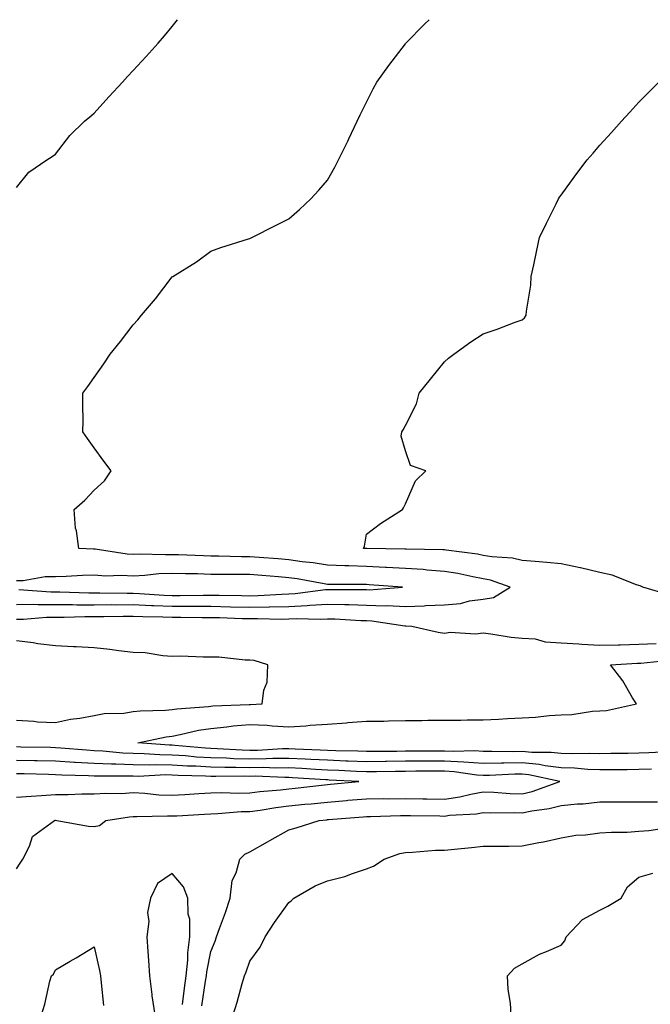
# Model space of a CAD drawing. Units: inches. Extents: x 865523 to 868163, y 7287338 to 7289978.
# Drawn here: x 866119 to 866281, y 7289725 to 7289978 of the extents above; entities that cross this region are included whole.
import ezdxf

# ---------------------------------------------------------------- set-up
doc = ezdxf.new("R2010")
doc.units = ezdxf.units.IN
doc.header["$MEASUREMENT"] = 0
doc.layers.add('Contour_86557287', color=7, linetype='Continuous', true_color=0xfe8e77)

msp = doc.modelspace()

# ---------------------------------------------------------------- linework, layer by layer
at = {"layer": 'Contour_86557287'}
for points in [[(866118.05, 7289827.52, 3349), (866122.43, 7289827.55, 3349), (866123.59, 7289827.46, 3349), (866128.05, 7289827.48, 3349), (866132.49, 7289827.48, 3349), (866133.57, 7289827.44, 3349), (866138.05, 7289827.44, 3349), (866142.52, 7289827.46, 3349), (866143.56, 7289827.44, 3349), (866148.05, 7289827.45, 3349), (866152.72, 7289827.25, 3349), (866153.34, 7289827.21, 3349), (866158.05, 7289827.02, 3349), (866168.05, 7289827.02, 3349), (866173.05, 7289826.92, 3349), (866178.05, 7289826.81, 3349), (866183.03, 7289826.9, 3349), (866183.07, 7289826.9, 3349), (866188.05, 7289826.99, 3349), (866192.74, 7289827.23, 3349), (866193.45, 7289827.32, 3349), (866198.05, 7289827.6, 3349), (866202.5, 7289827.48, 3349), (866203.6, 7289827.47, 3349), (866208.05, 7289827.33, 3349), (866212.8, 7289827.16, 3349), (866213.34, 7289827.2, 3349), (866218.05, 7289827.01, 3349), (866222.83, 7289827.13, 3349), (866223.33, 7289827.2, 3349), (866228.05, 7289827.36, 3349), (866232.19, 7289827.78, 3349), (866234.55, 7289828.42, 3349), (866238.05, 7289828.9, 3349), (866240.68, 7289829.29, 3349), (866245, 7289831.92, 3349), (866239.89, 7289833.76, 3349), (866238.05, 7289834.09, 3349), (866235.39, 7289834.58, 3349), (866231.56, 7289835.43, 3349), (866228.05, 7289836.02, 3349), (866223.61, 7289836.35, 3349), (866222.61, 7289836.48, 3349), (866218.05, 7289836.79, 3349), (866213.16, 7289837.03, 3349), (866212.94, 7289837.03, 3349), (866208.05, 7289837.24, 3349), (866203.53, 7289837.4, 3349), (866202.5, 7289837.48, 3349), (866198.05, 7289837.63, 3349), (866194.33, 7289838.2, 3349), (866191.46, 7289838.5, 3349), (866188.05, 7289838.99, 3349), (866185.34, 7289839.21, 3349), (866180.42, 7289839.56, 3349), (866178.05, 7289839.74, 3349), (866175.89, 7289839.76, 3349), (866170.04, 7289839.93, 3349), (866168.05, 7289839.95, 3349), (866166.13, 7289840.01, 3349), (866159.72, 7289840.25, 3349), (866158.05, 7289840.3, 3349), (866156.36, 7289840.23, 3349), (866149.57, 7289840.4, 3349), (866148.05, 7289840.33, 3349), (866146.54, 7289840.42, 3349), (866138.24, 7289841.73, 3349), (866138.05, 7289841.74, 3349), (866137.87, 7289841.74, 3349), (866134.06, 7289841.92, 3349), (866133.48, 7289846.49, 3349), (866133.24, 7289847.12, 3349), (866132.91, 7289851.92, 3349), (866135.64, 7289854.33, 3349), (866138.05, 7289856.88, 3349), (866140.68, 7289859.28, 3349), (866142.42, 7289861.92, 3349), (866140.53, 7289864.4, 3349), (866138.05, 7289867.83, 3349), (866136.32, 7289870.19, 3349), (866135.11, 7289871.92, 3349), (866135.18, 7289874.79, 3349), (866135.08, 7289878.95, 3349), (866135.15, 7289881.92, 3349), (866136.39, 7289883.58, 3349), (866138.05, 7289885.89, 3349), (866140.53, 7289889.44, 3349), (866142.14, 7289891.92, 3349), (866144.8, 7289895.17, 3349), (866148.05, 7289899.45, 3349), (866149.23, 7289900.74, 3349), (866150.22, 7289901.92, 3349), (866153.79, 7289906.19, 3349), (866158.05, 7289911.82, 3349), (866158.11, 7289911.86, 3349), (866158.21, 7289911.92, 3349), (866164.3, 7289915.67, 3349), (866168.05, 7289918.4, 3349), (866170.6, 7289919.36, 3349), (866177.72, 7289921.59, 3349), (866178.05, 7289921.71, 3349), (866178.2, 7289921.77, 3349), (866178.56, 7289921.92, 3349), (866184.85, 7289925.12, 3349), (866188.05, 7289926.76, 3349), (866190.8, 7289929.17, 3349), (866193.7, 7289931.92, 3349), (866195.82, 7289934.16, 3349), (866198.05, 7289936.74, 3349), (866199.89, 7289940.08, 3349), (866200.84, 7289941.92, 3349), (866203.2, 7289946.77, 3349), (866203.46, 7289947.33, 3349), (866205.65, 7289951.92, 3349), (866206.42, 7289953.54, 3349), (866208.05, 7289956.78, 3349), (866209.75, 7289960.22, 3349), (866210.73, 7289961.92, 3349), (866213.75, 7289966.23, 3349), (866218.05, 7289971.79, 3349), (866218.16, 7289971.92, 3349), (866223.06, 7289976.91, 3349), (866224.14, 7289978, 3349)], [(866118.05, 7289934.77, 3350), (866121.22, 7289938.75, 3350), (866125.84, 7289941.92, 3350), (866127.19, 7289942.78, 3350), (866128.05, 7289943.36, 3350), (866131.76, 7289948.21, 3350), (866135.51, 7289951.92, 3350), (866136.95, 7289953.01, 3350), (866138.05, 7289953.96, 3350), (866141.83, 7289958.14, 3350), (866145.28, 7289961.92, 3350), (866146.61, 7289963.36, 3350), (866148.05, 7289964.92, 3350), (866151.41, 7289968.56, 3350), (866154.5, 7289971.92, 3350), (866156.1, 7289973.86, 3350), (866158.05, 7289976.26, 3350), (866159.46, 7289978, 3350)], [(866286.03, 7289829.9, 3348), (866279.11, 7289831.92, 3348), (866278.41, 7289832.28, 3348), (866278.05, 7289832.37, 3348), (866277.42, 7289832.55, 3348), (866271.22, 7289835.08, 3348), (866268.05, 7289835.75, 3348), (866263.08, 7289836.95, 3348), (866263.01, 7289836.96, 3348), (866258.05, 7289837.98, 3348), (866254.39, 7289838.27, 3348), (866251.41, 7289838.56, 3348), (866248.05, 7289838.83, 3348), (866245.57, 7289839.44, 3348), (866240.23, 7289839.74, 3348), (866238.05, 7289840.13, 3348), (866236.54, 7289840.42, 3348), (866228.52, 7289841.45, 3348), (866228.05, 7289841.53, 3348), (866227.68, 7289841.56, 3348), (866218.25, 7289841.71, 3348), (866218.05, 7289841.73, 3348), (866217.87, 7289841.74, 3348), (866208.11, 7289841.86, 3348), (866208.05, 7289841.87, 3348), (866208, 7289841.87, 3348), (866207.3, 7289841.92, 3348), (866207.51, 7289842.46, 3348), (866208.05, 7289845.59, 3348), (866211.63, 7289848.34, 3348), (866217.25, 7289851.92, 3348), (866217.56, 7289852.41, 3348), (866218.05, 7289853.41, 3348), (866220.65, 7289859.32, 3348), (866223.31, 7289861.92, 3348), (866219.38, 7289863.26, 3348), (866218.05, 7289867.05, 3348), (866216.95, 7289870.83, 3348), (866217.16, 7289871.92, 3348), (866217.5, 7289872.47, 3348), (866218.05, 7289873.54, 3348), (866220.86, 7289879.12, 3348), (866221.56, 7289881.92, 3348), (866224.49, 7289885.48, 3348), (866228.05, 7289889.93, 3348), (866229.08, 7289890.88, 3348), (866230.52, 7289891.92, 3348), (866234.88, 7289895.09, 3348), (866238.05, 7289897.18, 3348), (866241.65, 7289898.32, 3348), (866246.26, 7289900.13, 3348), (866248.05, 7289900.76, 3348), (866248.66, 7289901.31, 3348), (866249.08, 7289901.92, 3348), (866249.16, 7289903.02, 3348), (866250.27, 7289909.69, 3348), (866250.41, 7289911.92, 3348), (866251.05, 7289914.93, 3348), (866251.71, 7289918.26, 3348), (866252.54, 7289921.92, 3348), (866254.31, 7289925.66, 3348), (866256.78, 7289930.64, 3348), (866257.4, 7289931.92, 3348), (866257.66, 7289932.31, 3348), (866258.05, 7289932.86, 3348), (866261.88, 7289938.09, 3348), (866264.76, 7289941.92, 3348), (866266.28, 7289943.69, 3348), (866268.05, 7289945.73, 3348), (866270.99, 7289948.97, 3348), (866273.58, 7289951.92, 3348), (866275.73, 7289954.23, 3348), (866278.05, 7289956.77, 3348), (866280.64, 7289959.33, 3348), (866283.18, 7289961.92, 3348)], [(866118.65, 7289831.31, 3350), (866126.87, 7289830.74, 3350), (866128.05, 7289830.75, 3350), (866129.22, 7289830.75, 3350), (866136.64, 7289830.5, 3350), (866138.05, 7289830.5, 3350), (866139.46, 7289830.51, 3350), (866146.52, 7289830.39, 3350), (866148.05, 7289830.4, 3350), (866149.64, 7289830.33, 3350), (866156.04, 7289829.91, 3350), (866158.05, 7289829.83, 3350), (866160.14, 7289829.83, 3350), (866166.03, 7289829.9, 3350), (866168.05, 7289829.9, 3350), (866170.12, 7289829.85, 3350), (866175.94, 7289829.8, 3350), (866178.05, 7289829.76, 3350), (866180.17, 7289829.8, 3350), (866186.3, 7289830.17, 3350), (866188.05, 7289830.2, 3350), (866189.68, 7289830.29, 3350), (866197.47, 7289831.33, 3350), (866198.05, 7289831.37, 3350), (866198.62, 7289831.35, 3350), (866207.46, 7289831.33, 3350), (866208.05, 7289831.31, 3350), (866208.68, 7289831.3, 3350), (866217.31, 7289831.92, 3350), (866208.72, 7289832.59, 3350), (866208.05, 7289832.62, 3350), (866207.32, 7289832.65, 3350), (866198.75, 7289832.62, 3350), (866198.05, 7289832.64, 3350), (866197.19, 7289832.78, 3350), (866190.21, 7289834.08, 3350), (866188.05, 7289834.38, 3350), (866185.37, 7289834.6, 3350), (866181.11, 7289834.99, 3350), (866178.05, 7289835.23, 3350), (866174.72, 7289835.25, 3350), (866171.34, 7289835.21, 3350), (866168.05, 7289835.24, 3350), (866164.63, 7289835.34, 3350), (866161.53, 7289835.4, 3350), (866158.05, 7289835.49, 3350), (866154.62, 7289835.35, 3350), (866151.07, 7289834.94, 3350), (866148.05, 7289834.79, 3350), (866145.01, 7289834.97, 3350), (866140.95, 7289834.82, 3350), (866138.05, 7289835.02, 3350), (866134.99, 7289834.98, 3350), (866130.81, 7289834.67, 3350), (866128.05, 7289834.63, 3350), (866125.4, 7289834.58, 3350), (866119.73, 7289833.6, 3350), (866118.05, 7289833.54, 3350)], [(866118.05, 7289823.72, 3348), (866119.86, 7289823.73, 3348), (866125.77, 7289824.21, 3348), (866128.05, 7289824.21, 3348), (866130.34, 7289824.21, 3348), (866135.6, 7289824.37, 3348), (866140.51, 7289824.37, 3348), (866145.47, 7289824.5, 3348), (866148.05, 7289824.51, 3348), (866150.53, 7289824.4, 3348), (866155.66, 7289824.31, 3348), (866158.05, 7289824.21, 3348), (866160.34, 7289824.21, 3348), (866165.83, 7289824.15, 3348), (866168.05, 7289824.15, 3348), (866170.23, 7289824.1, 3348), (866176.06, 7289823.91, 3348), (866178.05, 7289823.86, 3348), (866180.03, 7289823.9, 3348), (866186.23, 7289823.74, 3348), (866188.05, 7289823.78, 3348), (866190, 7289823.87, 3348), (866196.25, 7289823.72, 3348), (866198.05, 7289823.83, 3348), (866199.91, 7289823.78, 3348), (866206.58, 7289823.39, 3348), (866208.05, 7289823.35, 3348), (866209.43, 7289823.31, 3348), (866217.93, 7289822.04, 3348), (866218.05, 7289822.03, 3348), (866218.16, 7289822.04, 3348), (866219.72, 7289821.92, 3348), (866226.47, 7289820.34, 3348), (866228.05, 7289820.15, 3348), (866229.56, 7289820.41, 3348), (866236.07, 7289819.95, 3348), (866238.05, 7289820.16, 3348), (866240.01, 7289819.96, 3348), (866245.24, 7289819.11, 3348), (866248.05, 7289818.85, 3348), (866251.36, 7289818.61, 3348), (866253.98, 7289817.85, 3348), (866258.05, 7289817.66, 3348), (866262.62, 7289817.35, 3348), (866263.4, 7289817.27, 3348), (866268.05, 7289816.98, 3348), (866272.84, 7289817.13, 3348), (866273.26, 7289817.13, 3348), (866278.05, 7289817.26, 3348), (866282.52, 7289817.45, 3348)], [(866118.05, 7289797.7, 3348), (866122.51, 7289797.46, 3348), (866123.42, 7289797.29, 3348), (866128.05, 7289797.11, 3348), (866131.95, 7289798.01, 3348), (866134.36, 7289798.23, 3348), (866138.05, 7289798.91, 3348), (866140.56, 7289799.41, 3348), (866145.69, 7289799.56, 3348), (866148.05, 7289799.91, 3348), (866149.83, 7289800.14, 3348), (866156.4, 7289800.27, 3348), (866158.05, 7289800.45, 3348), (866159.31, 7289800.66, 3348), (866167.39, 7289801.26, 3348), (866168.05, 7289801.35, 3348), (866168.57, 7289801.4, 3348), (866177.89, 7289801.76, 3348), (866178.05, 7289801.77, 3348), (866178.2, 7289801.76, 3348), (866181.24, 7289801.92, 3348), (866181.61, 7289805.47, 3348), (866182.5, 7289807.47, 3348), (866182.71, 7289811.92, 3348), (866179.19, 7289813.06, 3348), (866178.05, 7289813.15, 3348), (866176.83, 7289813.14, 3348), (866170.07, 7289813.93, 3348), (866168.05, 7289813.92, 3348), (866166.05, 7289813.92, 3348), (866160.28, 7289814.15, 3348), (866158.05, 7289814.14, 3348), (866155.68, 7289814.28, 3348), (866151.15, 7289815.03, 3348), (866148.05, 7289815.17, 3348), (866144.4, 7289815.57, 3348), (866142.04, 7289815.91, 3348), (866138.05, 7289816.3, 3348), (866133.4, 7289816.57, 3348), (866132.73, 7289816.61, 3348), (866128.05, 7289816.87, 3348), (866123.53, 7289817.4, 3348), (866122.37, 7289817.6, 3348), (866118.05, 7289818.16, 3348)], [(866285.67, 7289789.54, 3347), (866280.66, 7289789.31, 3347), (866278.05, 7289789.19, 3347), (866275.29, 7289789.16, 3347), (866270.86, 7289789.11, 3347), (866268.05, 7289789.09, 3347), (866265.31, 7289789.18, 3347), (866260.95, 7289789.02, 3347), (866258.05, 7289789.11, 3347), (866255.54, 7289789.41, 3347), (866250.57, 7289789.4, 3347), (866248.05, 7289789.64, 3347), (866245.74, 7289789.61, 3347), (866240.29, 7289789.68, 3347), (866238.05, 7289789.64, 3347), (866235.92, 7289789.79, 3347), (866230.33, 7289789.63, 3347), (866228.05, 7289789.76, 3347), (866225.88, 7289789.75, 3347), (866220.24, 7289789.73, 3347), (866218.05, 7289789.72, 3347), (866215.83, 7289789.69, 3347), (866210.32, 7289789.64, 3347), (866208.05, 7289789.62, 3347), (866205.84, 7289789.7, 3347), (866200.13, 7289789.84, 3347), (866198.05, 7289789.92, 3347), (866196.15, 7289790.02, 3347), (866189.72, 7289790.25, 3347), (866188.05, 7289790.34, 3347), (866186.45, 7289790.32, 3347), (866180.03, 7289789.94, 3347), (866178.05, 7289789.92, 3347), (866176.09, 7289789.97, 3347), (866169.61, 7289790.36, 3347), (866168.05, 7289790.4, 3347), (866166.61, 7289790.48, 3347), (866158.74, 7289791.23, 3347), (866158.05, 7289791.28, 3347), (866157.41, 7289791.29, 3347), (866149.25, 7289791.92, 3347), (866156.49, 7289793.47, 3347), (866158.05, 7289793.64, 3347), (866160.13, 7289794, 3347), (866164.85, 7289795.12, 3347), (866168.05, 7289795.59, 3347), (866172.11, 7289795.98, 3347), (866173.75, 7289796.22, 3347), (866178.05, 7289796.59, 3347), (866182.52, 7289796.39, 3347), (866183.76, 7289796.22, 3347), (866188.05, 7289795.98, 3347), (866192.42, 7289796.3, 3347), (866193.57, 7289796.4, 3347), (866198.05, 7289796.71, 3347), (866202.92, 7289797.05, 3347), (866203.21, 7289797.08, 3347), (866208.05, 7289797.44, 3347), (866212.47, 7289797.5, 3347), (866213.69, 7289797.56, 3347), (866218.05, 7289797.63, 3347), (866222.3, 7289797.67, 3347), (866223.84, 7289797.71, 3347), (866228.05, 7289797.75, 3347), (866232.26, 7289797.71, 3347), (866233.94, 7289797.81, 3347), (866238.05, 7289797.78, 3347), (866241.99, 7289797.98, 3347), (866244.27, 7289798.14, 3347), (866248.05, 7289798.35, 3347), (866251.45, 7289798.52, 3347), (866255.04, 7289798.91, 3347), (866258.05, 7289799.08, 3347), (866260.82, 7289799.16, 3347), (866266.15, 7289800.03, 3347), (866268.05, 7289800.09, 3347), (866269.74, 7289800.23, 3347), (866277.46, 7289801.92, 3347), (866276.46, 7289803.5, 3347), (866273.94, 7289807.81, 3347), (866270.73, 7289811.92, 3347), (866277.6, 7289812.37, 3347), (866278.05, 7289812.39, 3347), (866278.53, 7289812.41, 3347), (866286.7, 7289813.27, 3347)], [(866281.27, 7289785.14, 3348), (866278.05, 7289784.99, 3348), (866275.01, 7289784.96, 3348), (866271.07, 7289784.94, 3348), (866268.05, 7289784.92, 3348), (866264.95, 7289785.03, 3348), (866261.5, 7289785.38, 3348), (866258.05, 7289785.47, 3348), (866254.01, 7289785.96, 3348), (866252.43, 7289786.3, 3348), (866248.05, 7289786.72, 3348), (866243.32, 7289786.66, 3348), (866242.76, 7289786.63, 3348), (866238.05, 7289786.56, 3348), (866233.08, 7289786.89, 3348), (866233.03, 7289786.9, 3348), (866228.05, 7289787.18, 3348), (866223.29, 7289787.15, 3348), (866222.81, 7289787.15, 3348), (866218.05, 7289787.13, 3348), (866213.21, 7289787.08, 3348), (866212.9, 7289787.08, 3348), (866208.05, 7289787.02, 3348), (866203.33, 7289787.2, 3348), (866202.76, 7289787.21, 3348), (866198.05, 7289787.39, 3348), (866193.74, 7289787.61, 3348), (866192.31, 7289787.66, 3348), (866188.05, 7289787.88, 3348), (866183.97, 7289787.84, 3348), (866182.24, 7289787.73, 3348), (866178.05, 7289787.7, 3348), (866173.92, 7289787.79, 3348), (866172.06, 7289787.91, 3348), (866168.05, 7289788, 3348), (866164.35, 7289788.23, 3348), (866161.47, 7289788.5, 3348), (866158.05, 7289788.72, 3348), (866154.88, 7289788.76, 3348), (866150.9, 7289789.07, 3348), (866148.05, 7289789.11, 3348), (866145.35, 7289789.22, 3348), (866140.22, 7289789.75, 3348), (866138.05, 7289789.86, 3348), (866136.09, 7289789.96, 3348), (866129.42, 7289790.54, 3348), (866128.05, 7289790.62, 3348), (866126.79, 7289790.66, 3348), (866119.16, 7289790.81, 3348), (866118.05, 7289790.84, 3348)], [(866118.05, 7289759.44, 3349), (866119.02, 7289760.95, 3349), (866119.67, 7289761.92, 3349), (866121.4, 7289765.27, 3349), (866122.16, 7289767.81, 3349), (866127.86, 7289771.92, 3349), (866128.03, 7289771.94, 3349), (866128.07, 7289771.94, 3349), (866128.46, 7289771.92, 3349), (866136.53, 7289770.41, 3349), (866138.05, 7289770.32, 3349), (866139.36, 7289770.61, 3349), (866141.01, 7289771.92, 3349), (866147.1, 7289772.87, 3349), (866148.05, 7289772.94, 3349), (866149.02, 7289772.89, 3349), (866156.86, 7289773.11, 3349), (866158.05, 7289773.06, 3349), (866159.27, 7289773.14, 3349), (866166.42, 7289773.55, 3349), (866168.05, 7289773.65, 3349), (866169.83, 7289773.7, 3349), (866175.79, 7289774.18, 3349), (866178.05, 7289774.23, 3349), (866180.71, 7289774.58, 3349), (866184.72, 7289775.25, 3349), (866188.05, 7289775.64, 3349), (866192.19, 7289776.06, 3349), (866193.77, 7289776.21, 3349), (866198.05, 7289776.65, 3349), (866202.91, 7289777.06, 3349), (866203.22, 7289777.09, 3349), (866208.05, 7289777.51, 3349), (866212.44, 7289777.54, 3349), (866213.64, 7289777.51, 3349), (866218.05, 7289777.54, 3349), (866222.5, 7289777.48, 3349), (866223.59, 7289777.46, 3349), (866228.05, 7289777.4, 3349), (866232, 7289777.96, 3349), (866234.82, 7289778.7, 3349), (866238.05, 7289779.25, 3349), (866240.8, 7289779.17, 3349), (866244.99, 7289778.85, 3349), (866248.05, 7289778.77, 3349), (866250.64, 7289779.32, 3349), (866257.76, 7289781.92, 3349), (866249.77, 7289783.64, 3349), (866248.05, 7289783.8, 3349), (866246.2, 7289783.78, 3349), (866239.62, 7289783.49, 3349), (866238.05, 7289783.46, 3349), (866236.39, 7289783.58, 3349), (866230.59, 7289784.46, 3349), (866228.05, 7289784.61, 3349), (866225.38, 7289784.59, 3349), (866220.68, 7289784.56, 3349), (866218.05, 7289784.54, 3349), (866215.46, 7289784.51, 3349), (866210.57, 7289784.44, 3349), (866208.05, 7289784.42, 3349), (866205.45, 7289784.52, 3349), (866200.89, 7289784.76, 3349), (866198.05, 7289784.87, 3349), (866194.95, 7289785.03, 3349), (866191.38, 7289785.25, 3349), (866188.05, 7289785.42, 3349), (866184.59, 7289785.38, 3349), (866181.63, 7289785.5, 3349), (866178.05, 7289785.47, 3349), (866174.41, 7289785.56, 3349), (866171.65, 7289785.52, 3349), (866168.05, 7289785.61, 3349), (866164.12, 7289785.85, 3349), (866162.04, 7289785.9, 3349), (866158.05, 7289786.16, 3349), (866153.76, 7289786.21, 3349), (866152.26, 7289786.13, 3349), (866148.05, 7289786.19, 3349), (866143.58, 7289786.38, 3349), (866142.51, 7289786.37, 3349), (866138.05, 7289786.6, 3349), (866133.11, 7289786.86, 3349), (866132.99, 7289786.86, 3349), (866128.05, 7289787.13, 3349), (866123.39, 7289787.25, 3349), (866122.7, 7289787.27, 3349), (866118.05, 7289787.38, 3349)], [(866118.05, 7289777.86, 3350), (866121.8, 7289778.17, 3350), (866124.45, 7289778.33, 3350), (866128.05, 7289778.6, 3350), (866131.38, 7289778.59, 3350), (866134.87, 7289778.75, 3350), (866138.05, 7289778.73, 3350), (866141.02, 7289778.95, 3350), (866145.01, 7289778.88, 3350), (866148.05, 7289779.08, 3350), (866151.03, 7289778.94, 3350), (866154.67, 7289778.53, 3350), (866158.05, 7289778.4, 3350), (866161.37, 7289778.6, 3350), (866164.96, 7289778.82, 3350), (866168.05, 7289779.01, 3350), (866170.88, 7289779.09, 3350), (866175.1, 7289778.97, 3350), (866178.05, 7289779.04, 3350), (866180.6, 7289779.37, 3350), (866185.95, 7289779.82, 3350), (866188.05, 7289780.06, 3350), (866189.73, 7289780.24, 3350), (866197.22, 7289781.09, 3350), (866198.05, 7289781.17, 3350), (866198.74, 7289781.23, 3350), (866206.06, 7289781.92, 3350), (866198.45, 7289782.32, 3350), (866198.05, 7289782.34, 3350), (866197.61, 7289782.36, 3350), (866189.03, 7289782.91, 3350), (866188.05, 7289782.96, 3350), (866187.03, 7289782.95, 3350), (866179.39, 7289783.27, 3350), (866178.05, 7289783.25, 3350), (866176.69, 7289783.29, 3350), (866169.32, 7289783.19, 3350), (866168.05, 7289783.22, 3350), (866166.67, 7289783.3, 3350), (866159.63, 7289783.5, 3350), (866158.05, 7289783.6, 3350), (866156.35, 7289783.62, 3350), (866149.38, 7289783.25, 3350), (866148.05, 7289783.27, 3350), (866146.64, 7289783.34, 3350), (866139.4, 7289783.28, 3350), (866138.05, 7289783.34, 3350), (866136.55, 7289783.42, 3350), (866129.69, 7289783.56, 3350), (866128.05, 7289783.66, 3350), (866126.27, 7289783.7, 3350), (866120.01, 7289783.88, 3350), (866118.05, 7289783.93, 3350)], [(866165.72, 7289724.24, 3348), (866166.68, 7289730.55, 3348), (866166.88, 7289731.92, 3348), (866166.99, 7289732.98, 3348), (866168.05, 7289738.2, 3348), (866169.1, 7289740.88, 3348), (866169.48, 7289741.92, 3348), (866170.25, 7289744.13, 3348), (866171.76, 7289748.21, 3348), (866172.98, 7289751.92, 3348), (866173.52, 7289756.45, 3348), (866174.54, 7289758.41, 3348), (866175.43, 7289761.92, 3348), (866176.77, 7289763.2, 3348), (866178.05, 7289763.83, 3348), (866182.56, 7289766.43, 3348), (866183.18, 7289766.79, 3348), (866188.05, 7289769.52, 3348), (866189.94, 7289770.03, 3348), (866195.9, 7289771.92, 3348), (866197.87, 7289772.1, 3348), (866198.05, 7289772.12, 3348), (866198.26, 7289772.13, 3348), (866207.15, 7289772.82, 3348), (866208.05, 7289772.9, 3348), (866209.04, 7289772.91, 3348), (866216.78, 7289773.19, 3348), (866218.05, 7289773.19, 3348), (866219.31, 7289773.18, 3348), (866226.9, 7289773.07, 3348), (866228.05, 7289773.05, 3348), (866229.38, 7289773.25, 3348), (866236.34, 7289773.63, 3348), (866238.05, 7289773.93, 3348), (866239.99, 7289773.86, 3348), (866246.04, 7289773.92, 3348), (866248.05, 7289773.86, 3348), (866250.53, 7289774.4, 3348), (866255.03, 7289774.95, 3348), (866258.05, 7289775.78, 3348), (866262.31, 7289776.18, 3348), (866263.75, 7289776.22, 3348), (866268.05, 7289776.7, 3348), (866272.81, 7289776.68, 3348), (866273.29, 7289776.68, 3348), (866278.05, 7289776.66, 3348), (866282.86, 7289776.73, 3348)], [(866173.75, 7289721.92, 3347), (866174.79, 7289725.18, 3347), (866176.1, 7289729.97, 3347), (866176.68, 7289731.92, 3347), (866177.06, 7289732.92, 3347), (866178.05, 7289735.72, 3347), (866180.68, 7289739.28, 3347), (866182.01, 7289741.92, 3347), (866184.36, 7289745.61, 3347), (866188.05, 7289750.77, 3347), (866188.71, 7289751.26, 3347), (866189.34, 7289751.92, 3347), (866194.85, 7289755.12, 3347), (866198.05, 7289756.33, 3347), (866202.45, 7289757.52, 3347), (866204.4, 7289758.27, 3347), (866208.05, 7289759.45, 3347), (866209.85, 7289760.12, 3347), (866212.62, 7289761.92, 3347), (866216.59, 7289763.38, 3347), (866218.05, 7289763.68, 3347), (866219.86, 7289763.73, 3347), (866225.74, 7289764.22, 3347), (866228.05, 7289764.28, 3347), (866230.68, 7289764.55, 3347), (866235.04, 7289764.93, 3347), (866238.05, 7289765.25, 3347), (866241.43, 7289765.3, 3347), (866244.65, 7289765.32, 3347), (866248.05, 7289765.36, 3347), (866252.37, 7289766.24, 3347), (866253.53, 7289766.44, 3347), (866258.05, 7289767.43, 3347), (866261.88, 7289768.09, 3347), (866264.32, 7289768.19, 3347), (866268.05, 7289768.71, 3347), (866271.05, 7289768.92, 3347), (866275.06, 7289768.92, 3347), (866278.05, 7289769.12, 3347), (866280.62, 7289769.35, 3347), (866286.29, 7289770.15, 3347)], [(866160.69, 7289724.56, 3349), (866161.21, 7289728.76, 3349), (866161.66, 7289731.92, 3349), (866162.08, 7289735.95, 3349), (866162.13, 7289737.84, 3349), (866162.64, 7289741.92, 3349), (866162.6, 7289746.47, 3349), (866162.2, 7289747.77, 3349), (866162.14, 7289751.92, 3349), (866160.96, 7289754.83, 3349), (866158.05, 7289758.26, 3349), (866154.27, 7289755.7, 3349), (866152.51, 7289751.92, 3349), (866151.74, 7289748.23, 3349), (866152.04, 7289745.9, 3349), (866151.57, 7289741.92, 3349), (866151.81, 7289738.16, 3349), (866152.01, 7289735.88, 3349), (866152.26, 7289731.92, 3349), (866152.87, 7289727.1, 3349), (866152.89, 7289726.76, 3349), (866153.62, 7289721.92, 3349)], [(866245.25, 7289721.92, 3346), (866245.07, 7289724.9, 3346), (866244.49, 7289728.37, 3346), (866244.32, 7289731.92, 3346), (866246.05, 7289733.92, 3346), (866248.05, 7289735.05, 3346), (866252.51, 7289737.46, 3346), (866254.28, 7289738.15, 3346), (866258.05, 7289739.82, 3346), (866259.01, 7289740.96, 3346), (866259.41, 7289741.92, 3346), (866263.54, 7289746.42, 3346), (866268.05, 7289748.83, 3346), (866270.1, 7289749.87, 3346), (866273.48, 7289751.92, 3346), (866275.18, 7289754.79, 3346), (866278.05, 7289757.33, 3346), (866281.65, 7289758.32, 3346)], [(866124.51, 7289721.92, 3348), (866125.31, 7289724.65, 3348), (866126.66, 7289730.52, 3348), (866127.03, 7289731.92, 3348), (866127.58, 7289732.39, 3348), (866128.05, 7289733.49, 3348), (866131.82, 7289735.69, 3348), (866133.38, 7289736.59, 3348), (866138.05, 7289739.36, 3348), (866139.38, 7289733.25, 3348), (866139.63, 7289731.92, 3348), (866139.82, 7289730.15, 3348), (866140.44, 7289724.3, 3348)]]:
    msp.add_polyline3d(points, dxfattribs=at)

doc.saveas('drawing.dxf')
